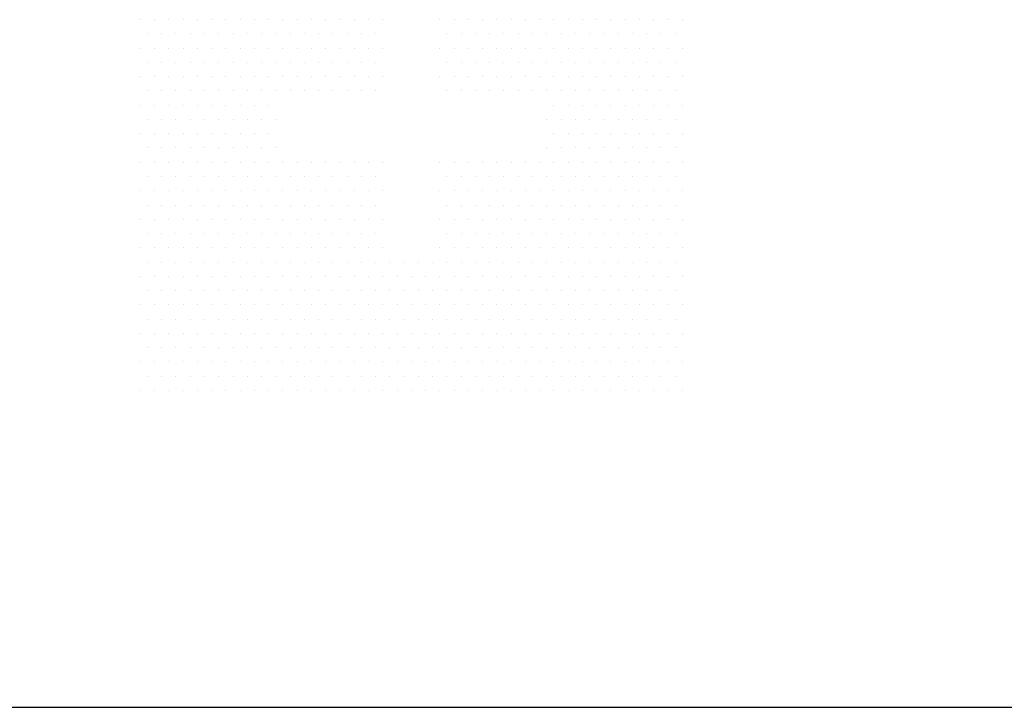
# Model space of a CAD drawing. Units: millimetres. Extents: x -155374 to -138021, y -501303 to -491893.
# Drawn here: x -151838 to -151743, y -500076 to -500010 of the extents above; entities that cross this region are included whole.
import ezdxf

# ---------------------------------------------------------------- set-up
doc = ezdxf.new("R2010")
doc.units = ezdxf.units.MM
doc.header["$MEASUREMENT"] = 0
doc.layers.add('Tabelka', color=7, linetype='Continuous')
doc.layers.add('TEXT', color=2, linetype='Continuous')
doc.layers.add('WYMIARY', color=2, linetype='Continuous', lineweight=18)

# ---------------------------------------------------------------- blocks, each defined once
blk = doc.blocks.new('znak wodny')
at = {"layer": 'WYMIARY', "color": 30, "lineweight": 30, "ltscale": 200, "true_color": 0xfa720a}
for p, q in [((319.9, 2171.7), (319.9, 2171.7)), ((358, 2171.7), (358, 2171.7)), ((396.1, 2171.7), (396.1, 2171.7)), ((434.2, 2171.7), (434.2, 2171.7)), ((472.3, 2171.7), (472.3, 2171.7)), ((510.4, 2171.7), (510.4, 2171.7)), ((548.5, 2171.7), (548.5, 2171.7)), ((586.6, 2171.7), (586.6, 2171.7)), ((624.7, 2171.7), (624.7, 2171.7)), ((662.8, 2171.7), (662.8, 2171.7)), ((700.9, 2171.7), (700.9, 2171.7)), ((739, 2171.7), (739, 2171.7)), ((777.1, 2171.7), (777.1, 2171.7)), ((815.2, 2171.7), (815.2, 2171.7)), ((338.9, 2162.2), (338.9, 2162.2)), ((377, 2162.2), (377, 2162.2)), ((415.1, 2162.2), (415.1, 2162.2)), ((453.2, 2162.2), (453.2, 2162.2)), ((491.3, 2162.2), (491.3, 2162.2)), ((529.4, 2162.2), (529.4, 2162.2)), ((567.5, 2162.2), (567.5, 2162.2)), ((605.6, 2162.2), (605.6, 2162.2)), ((643.7, 2162.2), (643.7, 2162.2)), ((681.8, 2162.2), (681.8, 2162.2)), ((719.9, 2162.2), (719.9, 2162.2)), ((758, 2162.2), (758, 2162.2)), ((796.1, 2162.2), (796.1, 2162.2)), ((319.9, 2152.6), (319.9, 2152.6)), ((358, 2152.6), (358, 2152.6)), ((396.1, 2152.6), (396.1, 2152.6)), ((434.2, 2152.6), (434.2, 2152.6)), ((472.3, 2152.6), (472.3, 2152.6)), ((510.4, 2152.6), (510.4, 2152.6)), ((548.5, 2152.6), (548.5, 2152.6)), ((586.6, 2152.6), (586.6, 2152.6)), ((624.7, 2152.6), (624.7, 2152.6)), ((662.8, 2152.6), (662.8, 2152.6)), ((700.9, 2152.6), (700.9, 2152.6)), ((739, 2152.6), (739, 2152.6)), ((777.1, 2152.6), (777.1, 2152.6)), ((815.2, 2152.6), (815.2, 2152.6)), ((319.9, 2133.6), (319.9, 2133.6)), ((338.9, 2143.1), (338.9, 2143.1)), ((358, 2133.6), (358, 2133.6)), ((377, 2143.1), (377, 2143.1)), ((396.1, 2133.6), (396.1, 2133.6)), ((415.1, 2143.1), (415.1, 2143.1)), ((434.2, 2133.6), (434.2, 2133.6)), ((453.2, 2143.1), (453.2, 2143.1)), ((472.3, 2133.6), (472.3, 2133.6)), ((491.3, 2143.1), (491.3, 2143.1)), ((510.4, 2133.6), (510.4, 2133.6)), ((529.4, 2143.1), (529.4, 2143.1)), ((548.5, 2133.6), (548.5, 2133.6)), ((567.5, 2143.1), (567.5, 2143.1)), ((586.6, 2133.6), (586.6, 2133.6)), ((605.6, 2143.1), (605.6, 2143.1)), ((624.7, 2133.6), (624.7, 2133.6)), ((643.7, 2143.1), (643.7, 2143.1)), ((662.8, 2133.6), (662.8, 2133.6)), ((681.8, 2143.1), (681.8, 2143.1)), ((700.9, 2133.6), (700.9, 2133.6)), ((719.9, 2143.1), (719.9, 2143.1)), ((739, 2133.6), (739, 2133.6)), ((758, 2143.1), (758, 2143.1)), ((777.1, 2133.6), (777.1, 2133.6)), ((796.1, 2143.1), (796.1, 2143.1)), ((815.2, 2133.6), (815.2, 2133.6)), ((338.9, 2124.1), (338.9, 2124.1)), ((377, 2124.1), (377, 2124.1)), ((415.1, 2124.1), (415.1, 2124.1)), ((453.2, 2124.1), (453.2, 2124.1)), ((491.3, 2124.1), (491.3, 2124.1)), ((529.4, 2124.1), (529.4, 2124.1)), ((567.5, 2124.1), (567.5, 2124.1)), ((605.6, 2124.1), (605.6, 2124.1)), ((643.7, 2124.1), (643.7, 2124.1)), ((681.8, 2124.1), (681.8, 2124.1)), ((719.9, 2124.1), (719.9, 2124.1)), ((758, 2124.1), (758, 2124.1)), ((796.1, 2124.1), (796.1, 2124.1)), ((319.9, 2114.5), (319.9, 2114.5)), ((338.9, 2105), (338.9, 2105)), ((358, 2114.5), (358, 2114.5)), ((377, 2105), (377, 2105)), ((396.1, 2114.5), (396.1, 2114.5)), ((415.1, 2105), (415.1, 2105)), ((434.2, 2114.5), (434.2, 2114.5)), ((453.2, 2105), (453.2, 2105)), ((472.3, 2114.5), (472.3, 2114.5)), ((491.3, 2105), (491.3, 2105)), ((510.4, 2114.5), (510.4, 2114.5)), ((529.4, 2105), (529.4, 2105)), ((548.5, 2114.5), (548.5, 2114.5)), ((567.5, 2105), (567.5, 2105)), ((586.6, 2114.5), (586.6, 2114.5)), ((605.6, 2105), (605.6, 2105)), ((624.7, 2114.5), (624.7, 2114.5)), ((643.7, 2105), (643.7, 2105)), ((662.8, 2114.5), (662.8, 2114.5)), ((681.8, 2105), (681.8, 2105)), ((700.9, 2114.5), (700.9, 2114.5)), ((719.9, 2105), (719.9, 2105)), ((739, 2114.5), (739, 2114.5)), ((758, 2105), (758, 2105)), ((777.1, 2114.5), (777.1, 2114.5)), ((796.1, 2105), (796.1, 2105)), ((815.2, 2114.5), (815.2, 2114.5)), ((319.9, 2095.5), (319.9, 2095.5)), ((358, 2095.5), (358, 2095.5)), ((396.1, 2095.5), (396.1, 2095.5)), ((434.2, 2095.5), (434.2, 2095.5)), ((472.3, 2095.5), (472.3, 2095.5)), ((510.4, 2095.5), (510.4, 2095.5)), ((548.5, 2095.5), (548.5, 2095.5)), ((586.6, 2095.5), (586.6, 2095.5)), ((624.7, 2095.5), (624.7, 2095.5)), ((662.8, 2095.5), (662.8, 2095.5)), ((700.9, 2095.5), (700.9, 2095.5)), ((739, 2095.5), (739, 2095.5)), ((777.1, 2095.5), (777.1, 2095.5)), ((815.2, 2095.5), (815.2, 2095.5)), ((338.9, 2086), (338.9, 2086)), ((377, 2086), (377, 2086)), ((415.1, 2086), (415.1, 2086)), ((453.2, 2086), (453.2, 2086)), ((491.3, 2086), (491.3, 2086)), ((529.4, 2086), (529.4, 2086)), ((567.5, 2086), (567.5, 2086)), ((605.6, 2086), (605.6, 2086)), ((643.7, 2086), (643.7, 2086)), ((681.8, 2086), (681.8, 2086)), ((719.9, 2086), (719.9, 2086)), ((758, 2086), (758, 2086)), ((796.1, 2086), (796.1, 2086)), ((319.9, 2076.4), (319.9, 2076.4)), ((338.9, 2066.9), (338.9, 2066.9)), ((358, 2076.4), (358, 2076.4)), ((377, 2066.9), (377, 2066.9)), ((396.1, 2076.4), (396.1, 2076.4)), ((415.1, 2066.9), (415.1, 2066.9)), ((434.2, 2076.4), (434.2, 2076.4)), ((453.2, 2066.9), (453.2, 2066.9)), ((472.3, 2076.4), (472.3, 2076.4)), ((491.3, 2066.9), (491.3, 2066.9)), ((510.4, 2076.4), (510.4, 2076.4)), ((529.4, 2066.9), (529.4, 2066.9)), ((548.5, 2076.4), (548.5, 2076.4)), ((567.5, 2066.9), (567.5, 2066.9)), ((586.6, 2076.4), (586.6, 2076.4)), ((605.6, 2066.9), (605.6, 2066.9)), ((624.7, 2076.4), (624.7, 2076.4)), ((643.7, 2066.9), (643.7, 2066.9)), ((662.8, 2076.4), (662.8, 2076.4)), ((681.8, 2066.9), (681.8, 2066.9)), ((700.9, 2076.4), (700.9, 2076.4)), ((719.9, 2066.9), (719.9, 2066.9)), ((739, 2076.4), (739, 2076.4)), ((758, 2066.9), (758, 2066.9)), ((777.1, 2076.4), (777.1, 2076.4)), ((796.1, 2066.9), (796.1, 2066.9)), ((815.2, 2076.4), (815.2, 2076.4)), ((319.9, 2057.4), (319.9, 2057.4)), ((358, 2057.4), (358, 2057.4)), ((396.1, 2057.4), (396.1, 2057.4)), ((434.2, 2057.4), (434.2, 2057.4)), ((472.3, 2057.4), (472.3, 2057.4)), ((510.4, 2057.4), (510.4, 2057.4)), ((548.5, 2057.4), (548.5, 2057.4)), ((586.6, 2057.4), (586.6, 2057.4)), ((624.7, 2057.4), (624.7, 2057.4)), ((662.8, 2057.4), (662.8, 2057.4)), ((700.9, 2057.4), (700.9, 2057.4)), ((739, 2057.4), (739, 2057.4)), ((777.1, 2057.4), (777.1, 2057.4)), ((815.2, 2057.4), (815.2, 2057.4)), ((338.9, 2047.9), (338.9, 2047.9)), ((377, 2047.9), (377, 2047.9)), ((415.1, 2047.9), (415.1, 2047.9)), ((453.2, 2047.9), (453.2, 2047.9)), ((491.3, 2047.9), (491.3, 2047.9)), ((529.4, 2047.9), (529.4, 2047.9)), ((567.5, 2047.9), (567.5, 2047.9)), ((605.6, 2047.9), (605.6, 2047.9)), ((643.7, 2047.9), (643.7, 2047.9)), ((681.8, 2047.9), (681.8, 2047.9)), ((719.9, 2047.9), (719.9, 2047.9)), ((758, 2047.9), (758, 2047.9)), ((796.1, 2047.9), (796.1, 2047.9)), ((319.9, 2038.3), (319.9, 2038.3)), ((338.9, 2028.8), (338.9, 2028.8)), ((358, 2038.3), (358, 2038.3)), ((377, 2028.8), (377, 2028.8)), ((396.1, 2038.3), (396.1, 2038.3)), ((415.1, 2028.8), (415.1, 2028.8)), ((434.2, 2038.3), (434.2, 2038.3)), ((453.2, 2028.8), (453.2, 2028.8)), ((472.3, 2038.3), (472.3, 2038.3)), ((491.3, 2028.8), (491.3, 2028.8)), ((510.4, 2038.3), (510.4, 2038.3)), ((529.4, 2028.8), (529.4, 2028.8)), ((548.5, 2038.3), (548.5, 2038.3)), ((567.5, 2028.8), (567.5, 2028.8)), ((586.6, 2038.3), (586.6, 2038.3)), ((605.6, 2028.8), (605.6, 2028.8)), ((624.7, 2038.3), (624.7, 2038.3)), ((643.7, 2028.8), (643.7, 2028.8)), ((662.8, 2038.3), (662.8, 2038.3)), ((681.8, 2028.8), (681.8, 2028.8)), ((700.9, 2038.3), (700.9, 2038.3)), ((719.9, 2028.8), (719.9, 2028.8)), ((739, 2038.3), (739, 2038.3)), ((758, 2028.8), (758, 2028.8)), ((777.1, 2038.3), (777.1, 2038.3)), ((796.1, 2028.8), (796.1, 2028.8)), ((815.2, 2038.3), (815.2, 2038.3)), ((319.9, 2019.3), (319.9, 2019.3)), ((358, 2019.3), (358, 2019.3)), ((396.1, 2019.3), (396.1, 2019.3)), ((434.2, 2019.3), (434.2, 2019.3)), ((472.3, 2019.3), (472.3, 2019.3)), ((510.4, 2019.3), (510.4, 2019.3)), ((548.5, 2019.3), (548.5, 2019.3)), ((586.6, 2019.3), (586.6, 2019.3)), ((624.7, 2019.3), (624.7, 2019.3)), ((662.8, 2019.3), (662.8, 2019.3)), ((700.9, 2019.3), (700.9, 2019.3)), ((739, 2019.3), (739, 2019.3)), ((777.1, 2019.3), (777.1, 2019.3)), ((815.2, 2019.3), (815.2, 2019.3)), ((319.9, 2000.2), (319.9, 2000.2)), ((338.9, 2009.8), (338.9, 2009.8)), ((358, 2000.2), (358, 2000.2)), ((377, 2009.8), (377, 2009.8)), ((396.1, 2000.2), (396.1, 2000.2)), ((415.1, 2009.8), (415.1, 2009.8)), ((434.2, 2000.2), (434.2, 2000.2)), ((453.2, 2009.8), (453.2, 2009.8)), ((472.3, 2000.2), (472.3, 2000.2)), ((491.3, 2009.8), (491.3, 2009.8)), ((510.4, 2000.2), (510.4, 2000.2)), ((529.4, 2009.8), (529.4, 2009.8)), ((548.5, 2000.2), (548.5, 2000.2)), ((567.5, 2009.8), (567.5, 2009.8)), ((586.6, 2000.2), (586.6, 2000.2)), ((605.6, 2009.8), (605.6, 2009.8)), ((624.7, 2000.2), (624.7, 2000.2)), ((643.7, 2009.8), (643.7, 2009.8)), ((662.8, 2000.2), (662.8, 2000.2)), ((681.8, 2009.8), (681.8, 2009.8)), ((700.9, 2000.2), (700.9, 2000.2)), ((719.9, 2009.8), (719.9, 2009.8)), ((739, 2000.2), (739, 2000.2)), ((758, 2009.8), (758, 2009.8)), ((777.1, 2000.2), (777.1, 2000.2)), ((796.1, 2009.8), (796.1, 2009.8)), ((815.2, 2000.2), (815.2, 2000.2)), ((338.9, 1990.7), (338.9, 1990.7)), ((377, 1990.7), (377, 1990.7)), ((415.1, 1990.7), (415.1, 1990.7)), ((453.2, 1990.7), (453.2, 1990.7)), ((491.3, 1990.7), (491.3, 1990.7)), ((529.4, 1990.7), (529.4, 1990.7)), ((567.5, 1990.7), (567.5, 1990.7)), ((605.6, 1990.7), (605.6, 1990.7)), ((643.7, 1990.7), (643.7, 1990.7)), ((681.8, 1990.7), (681.8, 1990.7)), ((719.9, 1990.7), (719.9, 1990.7)), ((758, 1990.7), (758, 1990.7)), ((796.1, 1990.7), (796.1, 1990.7)), ((319.9, 1981.2), (319.9, 1981.2)), ((358, 1981.2), (358, 1981.2)), ((396.1, 1981.2), (396.1, 1981.2)), ((510.4, 1981.2), (510.4, 1981.2)), ((548.5, 1981.2), (548.5, 1981.2)), ((586.6, 1981.2), (586.6, 1981.2)), ((624.7, 1981.2), (624.7, 1981.2)), ((662.8, 1981.2), (662.8, 1981.2)), ((700.9, 1981.2), (700.9, 1981.2)), ((739, 1981.2), (739, 1981.2)), ((777.1, 1981.2), (777.1, 1981.2)), ((815.2, 1981.2), (815.2, 1981.2)), ((319.9, 1962.1), (319.9, 1962.1)), ((338.9, 1971.7), (338.9, 1971.7)), ((358, 1962.1), (358, 1962.1)), ((377, 1971.7), (377, 1971.7)), ((396.1, 1962.1), (396.1, 1962.1)), ((415.1, 1971.7), (415.1, 1971.7)), ((510.4, 1962.1), (510.4, 1962.1)), ((529.4, 1971.7), (529.4, 1971.7)), ((548.5, 1962.1), (548.5, 1962.1)), ((567.5, 1971.7), (567.5, 1971.7)), ((586.6, 1962.1), (586.6, 1962.1)), ((605.6, 1971.7), (605.6, 1971.7)), ((624.7, 1962.1), (624.7, 1962.1)), ((643.7, 1971.7), (643.7, 1971.7)), ((662.8, 1962.1), (662.8, 1962.1)), ((681.8, 1971.7), (681.8, 1971.7)), ((700.9, 1962.1), (700.9, 1962.1)), ((719.9, 1971.7), (719.9, 1971.7)), ((739, 1962.1), (739, 1962.1)), ((758, 1971.7), (758, 1971.7)), ((777.1, 1962.1), (777.1, 1962.1)), ((796.1, 1971.7), (796.1, 1971.7)), ((815.2, 1962.1), (815.2, 1962.1)), ((338.9, 1952.6), (338.9, 1952.6)), ((377, 1952.6), (377, 1952.6)), ((415.1, 1952.6), (415.1, 1952.6)), ((529.4, 1952.6), (529.4, 1952.6)), ((567.5, 1952.6), (567.5, 1952.6)), ((605.6, 1952.6), (605.6, 1952.6)), ((643.7, 1952.6), (643.7, 1952.6)), ((681.8, 1952.6), (681.8, 1952.6)), ((719.9, 1952.6), (719.9, 1952.6)), ((758, 1952.6), (758, 1952.6)), ((796.1, 1952.6), (796.1, 1952.6)), ((319.9, 1943.1), (319.9, 1943.1)), ((358, 1943.1), (358, 1943.1)), ((396.1, 1943.1), (396.1, 1943.1)), ((510.4, 1943.1), (510.4, 1943.1)), ((548.5, 1943.1), (548.5, 1943.1)), ((586.6, 1943.1), (586.6, 1943.1)), ((624.7, 1943.1), (624.7, 1943.1)), ((662.8, 1943.1), (662.8, 1943.1)), ((700.9, 1943.1), (700.9, 1943.1)), ((739, 1943.1), (739, 1943.1)), ((777.1, 1943.1), (777.1, 1943.1)), ((815.2, 1943.1), (815.2, 1943.1)), ((319.9, 1924), (319.9, 1924)), ((338.9, 1933.6), (338.9, 1933.6)), ((358, 1924), (358, 1924)), ((377, 1933.6), (377, 1933.6)), ((396.1, 1924), (396.1, 1924)), ((415.1, 1933.6), (415.1, 1933.6)), ((510.4, 1924), (510.4, 1924)), ((529.4, 1933.6), (529.4, 1933.6)), ((548.5, 1924), (548.5, 1924)), ((567.5, 1933.6), (567.5, 1933.6)), ((586.6, 1924), (586.6, 1924)), ((605.6, 1933.6), (605.6, 1933.6)), ((624.7, 1924), (624.7, 1924)), ((643.7, 1933.6), (643.7, 1933.6)), ((662.8, 1924), (662.8, 1924)), ((681.8, 1933.6), (681.8, 1933.6)), ((700.9, 1924), (700.9, 1924)), ((719.9, 1933.6), (719.9, 1933.6)), ((739, 1924), (739, 1924)), ((758, 1933.6), (758, 1933.6)), ((777.1, 1924), (777.1, 1924)), ((796.1, 1933.6), (796.1, 1933.6)), ((815.2, 1924), (815.2, 1924)), ((338.9, 1914.5), (338.9, 1914.5)), ((377, 1914.5), (377, 1914.5)), ((415.1, 1914.5), (415.1, 1914.5)), ((529.4, 1914.5), (529.4, 1914.5)), ((567.5, 1914.5), (567.5, 1914.5)), ((605.6, 1914.5), (605.6, 1914.5)), ((643.7, 1914.5), (643.7, 1914.5)), ((681.8, 1914.5), (681.8, 1914.5)), ((719.9, 1914.5), (719.9, 1914.5)), ((758, 1914.5), (758, 1914.5)), ((796.1, 1914.5), (796.1, 1914.5)), ((319.9, 1905), (319.9, 1905)), ((338.9, 1895.5), (338.9, 1895.5)), ((358, 1905), (358, 1905)), ((377, 1895.5), (377, 1895.5)), ((396.1, 1905), (396.1, 1905)), ((415.1, 1895.5), (415.1, 1895.5)), ((510.4, 1905), (510.4, 1905)), ((529.4, 1895.5), (529.4, 1895.5)), ((548.5, 1905), (548.5, 1905)), ((567.5, 1895.5), (567.5, 1895.5)), ((586.6, 1905), (586.6, 1905)), ((605.6, 1895.5), (605.6, 1895.5)), ((624.7, 1905), (624.7, 1905)), ((643.7, 1895.5), (643.7, 1895.5)), ((662.8, 1905), (662.8, 1905)), ((681.8, 1895.5), (681.8, 1895.5)), ((700.9, 1905), (700.9, 1905)), ((719.9, 1895.5), (719.9, 1895.5)), ((739, 1905), (739, 1905)), ((758, 1895.5), (758, 1895.5)), ((777.1, 1905), (777.1, 1905)), ((796.1, 1895.5), (796.1, 1895.5)), ((815.2, 1905), (815.2, 1905)), ((319.9, 1885.9), (319.9, 1885.9)), ((358, 1885.9), (358, 1885.9)), ((396.1, 1885.9), (396.1, 1885.9)), ((510.4, 1885.9), (510.4, 1885.9)), ((548.5, 1885.9), (548.5, 1885.9)), ((586.6, 1885.9), (586.6, 1885.9)), ((624.7, 1885.9), (624.7, 1885.9)), ((662.8, 1885.9), (662.8, 1885.9)), ((700.9, 1885.9), (700.9, 1885.9)), ((739, 1885.9), (739, 1885.9)), ((777.1, 1885.9), (777.1, 1885.9)), ((815.2, 1885.9), (815.2, 1885.9)), ((338.9, 1876.4), (338.9, 1876.4)), ((377, 1876.4), (377, 1876.4)), ((415.1, 1876.4), (415.1, 1876.4)), ((529.4, 1876.4), (529.4, 1876.4)), ((567.5, 1876.4), (567.5, 1876.4)), ((605.6, 1876.4), (605.6, 1876.4)), ((643.7, 1876.4), (643.7, 1876.4)), ((681.8, 1876.4), (681.8, 1876.4)), ((719.9, 1876.4), (719.9, 1876.4)), ((758, 1876.4), (758, 1876.4)), ((796.1, 1876.4), (796.1, 1876.4)), ((319.9, 1866.9), (319.9, 1866.9)), ((338.9, 1857.4), (338.9, 1857.4)), ((358, 1866.9), (358, 1866.9)), ((377, 1857.4), (377, 1857.4)), ((396.1, 1866.9), (396.1, 1866.9)), ((415.1, 1857.4), (415.1, 1857.4)), ((510.4, 1866.9), (510.4, 1866.9)), ((529.4, 1857.4), (529.4, 1857.4)), ((548.5, 1866.9), (548.5, 1866.9)), ((567.5, 1857.4), (567.5, 1857.4)), ((586.6, 1866.9), (586.6, 1866.9)), ((605.6, 1857.4), (605.6, 1857.4)), ((624.7, 1866.9), (624.7, 1866.9)), ((643.7, 1857.4), (643.7, 1857.4)), ((662.8, 1866.9), (662.8, 1866.9)), ((681.8, 1857.4), (681.8, 1857.4)), ((700.9, 1866.9), (700.9, 1866.9)), ((719.9, 1857.4), (719.9, 1857.4)), ((739, 1866.9), (739, 1866.9)), ((758, 1857.4), (758, 1857.4)), ((777.1, 1866.9), (777.1, 1866.9)), ((796.1, 1857.4), (796.1, 1857.4)), ((815.2, 1866.9), (815.2, 1866.9)), ((319.9, 1847.8), (319.9, 1847.8)), ((358, 1847.8), (358, 1847.8)), ((396.1, 1847.8), (396.1, 1847.8)), ((510.4, 1847.8), (510.4, 1847.8)), ((548.5, 1847.8), (548.5, 1847.8)), ((586.6, 1847.8), (586.6, 1847.8)), ((624.7, 1847.8), (624.7, 1847.8)), ((662.8, 1847.8), (662.8, 1847.8)), ((700.9, 1847.8), (700.9, 1847.8)), ((739, 1847.8), (739, 1847.8)), ((777.1, 1847.8), (777.1, 1847.8)), ((815.2, 1847.8), (815.2, 1847.8)), ((643.7, 1838.3), (643.7, 1838.3)), ((662.8, 1828.8), (662.8, 1828.8)), ((681.8, 1838.3), (681.8, 1838.3)), ((700.9, 1828.8), (700.9, 1828.8)), ((719.9, 1838.3), (719.9, 1838.3)), ((739, 1828.8), (739, 1828.8)), ((758, 1838.3), (758, 1838.3)), ((777.1, 1828.8), (777.1, 1828.8)), ((796.1, 1838.3), (796.1, 1838.3)), ((815.2, 1828.8), (815.2, 1828.8)), ((643.7, 1819.3), (643.7, 1819.3)), ((681.8, 1819.3), (681.8, 1819.3)), ((719.9, 1819.3), (719.9, 1819.3)), ((758, 1819.3), (758, 1819.3)), ((796.1, 1819.3), (796.1, 1819.3)), ((662.8, 1809.8), (662.8, 1809.8)), ((700.9, 1809.8), (700.9, 1809.8)), ((739, 1809.8), (739, 1809.8)), ((777.1, 1809.8), (777.1, 1809.8)), ((815.2, 1809.8), (815.2, 1809.8)), ((643.7, 1800.2), (643.7, 1800.2)), ((662.8, 1790.7), (662.8, 1790.7)), ((681.8, 1800.2), (681.8, 1800.2)), ((700.9, 1790.7), (700.9, 1790.7)), ((719.9, 1800.2), (719.9, 1800.2)), ((739, 1790.7), (739, 1790.7)), ((758, 1800.2), (758, 1800.2)), ((777.1, 1790.7), (777.1, 1790.7)), ((796.1, 1800.2), (796.1, 1800.2)), ((815.2, 1790.7), (815.2, 1790.7)), ((643.7, 1781.2), (643.7, 1781.2)), ((681.8, 1781.2), (681.8, 1781.2)), ((719.9, 1781.2), (719.9, 1781.2)), ((758, 1781.2), (758, 1781.2)), ((796.1, 1781.2), (796.1, 1781.2)), ((319.9, 1771.7), (319.9, 1771.7)), ((358, 1771.7), (358, 1771.7)), ((396.1, 1771.7), (396.1, 1771.7)), ((510.4, 1771.7), (510.4, 1771.7)), ((548.5, 1771.7), (548.5, 1771.7)), ((586.6, 1771.7), (586.6, 1771.7)), ((624.7, 1771.7), (624.7, 1771.7)), ((662.8, 1771.7), (662.8, 1771.7)), ((700.9, 1771.7), (700.9, 1771.7)), ((739, 1771.7), (739, 1771.7)), ((777.1, 1771.7), (777.1, 1771.7)), ((815.2, 1771.7), (815.2, 1771.7)), ((319.9, 1752.6), (319.9, 1752.6)), ((338.9, 1762.1), (338.9, 1762.1)), ((358, 1752.6), (358, 1752.6)), ((377, 1762.1), (377, 1762.1)), ((396.1, 1752.6), (396.1, 1752.6)), ((415.1, 1762.1), (415.1, 1762.1)), ((510.4, 1752.6), (510.4, 1752.6)), ((529.4, 1762.1), (529.4, 1762.1)), ((548.5, 1752.6), (548.5, 1752.6)), ((567.5, 1762.1), (567.5, 1762.1)), ((586.6, 1752.6), (586.6, 1752.6)), ((605.6, 1762.1), (605.6, 1762.1)), ((624.7, 1752.6), (624.7, 1752.6)), ((643.7, 1762.1), (643.7, 1762.1)), ((662.8, 1752.6), (662.8, 1752.6)), ((681.8, 1762.1), (681.8, 1762.1)), ((700.9, 1752.6), (700.9, 1752.6)), ((719.9, 1762.1), (719.9, 1762.1)), ((739, 1752.6), (739, 1752.6)), ((758, 1762.1), (758, 1762.1)), ((777.1, 1752.6), (777.1, 1752.6)), ((796.1, 1762.1), (796.1, 1762.1)), ((815.2, 1752.6), (815.2, 1752.6)), ((338.9, 1743.1), (338.9, 1743.1)), ((377, 1743.1), (377, 1743.1)), ((415.1, 1743.1), (415.1, 1743.1)), ((529.4, 1743.1), (529.4, 1743.1)), ((567.5, 1743.1), (567.5, 1743.1)), ((605.6, 1743.1), (605.6, 1743.1)), ((643.7, 1743.1), (643.7, 1743.1)), ((681.8, 1743.1), (681.8, 1743.1)), ((719.9, 1743.1), (719.9, 1743.1)), ((758, 1743.1), (758, 1743.1)), ((796.1, 1743.1), (796.1, 1743.1)), ((319.9, 1733.6), (319.9, 1733.6)), ((338.9, 1724), (338.9, 1724)), ((358, 1733.6), (358, 1733.6)), ((377, 1724), (377, 1724)), ((396.1, 1733.6), (396.1, 1733.6)), ((415.1, 1724), (415.1, 1724)), ((510.4, 1733.6), (510.4, 1733.6)), ((529.4, 1724), (529.4, 1724)), ((548.5, 1733.6), (548.5, 1733.6)), ((567.5, 1724), (567.5, 1724)), ((586.6, 1733.6), (586.6, 1733.6)), ((605.6, 1724), (605.6, 1724)), ((624.7, 1733.6), (624.7, 1733.6)), ((643.7, 1724), (643.7, 1724)), ((662.8, 1733.6), (662.8, 1733.6)), ((681.8, 1724), (681.8, 1724)), ((700.9, 1733.6), (700.9, 1733.6)), ((719.9, 1724), (719.9, 1724)), ((739, 1733.6), (739, 1733.6)), ((758, 1724), (758, 1724)), ((777.1, 1733.6), (777.1, 1733.6)), ((796.1, 1724), (796.1, 1724)), ((815.2, 1733.6), (815.2, 1733.6)), ((319.9, 1714.5), (319.9, 1714.5)), ((358, 1714.5), (358, 1714.5)), ((396.1, 1714.5), (396.1, 1714.5)), ((510.4, 1714.5), (510.4, 1714.5)), ((548.5, 1714.5), (548.5, 1714.5)), ((586.6, 1714.5), (586.6, 1714.5)), ((624.7, 1714.5), (624.7, 1714.5)), ((662.8, 1714.5), (662.8, 1714.5)), ((700.9, 1714.5), (700.9, 1714.5)), ((739, 1714.5), (739, 1714.5)), ((777.1, 1714.5), (777.1, 1714.5)), ((815.2, 1714.5), (815.2, 1714.5)), ((338.9, 1705), (338.9, 1705)), ((377, 1705), (377, 1705)), ((415.1, 1705), (415.1, 1705)), ((529.4, 1705), (529.4, 1705)), ((567.5, 1705), (567.5, 1705)), ((605.6, 1705), (605.6, 1705)), ((643.7, 1705), (643.7, 1705)), ((681.8, 1705), (681.8, 1705)), ((719.9, 1705), (719.9, 1705)), ((758, 1705), (758, 1705)), ((796.1, 1705), (796.1, 1705)), ((319.9, 1695.5), (319.9, 1695.5)), ((338.9, 1685.9), (338.9, 1685.9)), ((358, 1695.5), (358, 1695.5)), ((377, 1685.9), (377, 1685.9)), ((396.1, 1695.5), (396.1, 1695.5)), ((415.1, 1685.9), (415.1, 1685.9)), ((510.4, 1695.5), (510.4, 1695.5)), ((529.4, 1685.9), (529.4, 1685.9)), ((548.5, 1695.5), (548.5, 1695.5)), ((567.5, 1685.9), (567.5, 1685.9)), ((586.6, 1695.5), (586.6, 1695.5)), ((605.6, 1685.9), (605.6, 1685.9)), ((624.7, 1695.5), (624.7, 1695.5)), ((643.7, 1685.9), (643.7, 1685.9)), ((662.8, 1695.5), (662.8, 1695.5)), ((681.8, 1685.9), (681.8, 1685.9)), ((700.9, 1695.5), (700.9, 1695.5)), ((719.9, 1685.9), (719.9, 1685.9)), ((739, 1695.5), (739, 1695.5)), ((758, 1685.9), (758, 1685.9)), ((777.1, 1695.5), (777.1, 1695.5)), ((796.1, 1685.9), (796.1, 1685.9)), ((815.2, 1695.5), (815.2, 1695.5)), ((319.9, 1676.4), (319.9, 1676.4)), ((358, 1676.4), (358, 1676.4)), ((396.1, 1676.4), (396.1, 1676.4)), ((510.4, 1676.4), (510.4, 1676.4)), ((548.5, 1676.4), (548.5, 1676.4)), ((586.6, 1676.4), (586.6, 1676.4)), ((624.7, 1676.4), (624.7, 1676.4)), ((662.8, 1676.4), (662.8, 1676.4)), ((700.9, 1676.4), (700.9, 1676.4)), ((739, 1676.4), (739, 1676.4)), ((777.1, 1676.4), (777.1, 1676.4)), ((815.2, 1676.4), (815.2, 1676.4)), ((338.9, 1666.9), (338.9, 1666.9)), ((377, 1666.9), (377, 1666.9)), ((415.1, 1666.9), (415.1, 1666.9)), ((529.4, 1666.9), (529.4, 1666.9)), ((567.5, 1666.9), (567.5, 1666.9)), ((605.6, 1666.9), (605.6, 1666.9)), ((643.7, 1666.9), (643.7, 1666.9)), ((681.8, 1666.9), (681.8, 1666.9)), ((719.9, 1666.9), (719.9, 1666.9)), ((758, 1666.9), (758, 1666.9)), ((796.1, 1666.9), (796.1, 1666.9)), ((319.9, 1657.4), (319.9, 1657.4)), ((338.9, 1647.8), (338.9, 1647.8)), ((358, 1657.4), (358, 1657.4)), ((377, 1647.8), (377, 1647.8)), ((396.1, 1657.4), (396.1, 1657.4)), ((415.1, 1647.8), (415.1, 1647.8)), ((510.4, 1657.4), (510.4, 1657.4)), ((529.4, 1647.8), (529.4, 1647.8)), ((548.5, 1657.4), (548.5, 1657.4)), ((567.5, 1647.8), (567.5, 1647.8)), ((586.6, 1657.4), (586.6, 1657.4)), ((605.6, 1647.8), (605.6, 1647.8)), ((624.7, 1657.4), (624.7, 1657.4)), ((643.7, 1647.8), (643.7, 1647.8)), ((662.8, 1657.4), (662.8, 1657.4)), ((681.8, 1647.8), (681.8, 1647.8)), ((700.9, 1657.4), (700.9, 1657.4)), ((719.9, 1647.8), (719.9, 1647.8)), ((739, 1657.4), (739, 1657.4)), ((758, 1647.8), (758, 1647.8)), ((777.1, 1657.4), (777.1, 1657.4)), ((796.1, 1647.8), (796.1, 1647.8)), ((815.2, 1657.4), (815.2, 1657.4)), ((319.9, 1638.3), (319.9, 1638.3)), ((358, 1638.3), (358, 1638.3)), ((396.1, 1638.3), (396.1, 1638.3)), ((510.4, 1638.3), (510.4, 1638.3)), ((548.5, 1638.3), (548.5, 1638.3)), ((586.6, 1638.3), (586.6, 1638.3)), ((624.7, 1638.3), (624.7, 1638.3)), ((662.8, 1638.3), (662.8, 1638.3)), ((700.9, 1638.3), (700.9, 1638.3)), ((739, 1638.3), (739, 1638.3)), ((777.1, 1638.3), (777.1, 1638.3)), ((815.2, 1638.3), (815.2, 1638.3)), ((319.9, 1619.2), (319.9, 1619.2)), ((338.9, 1628.8), (338.9, 1628.8)), ((358, 1619.2), (358, 1619.2)), ((377, 1628.8), (377, 1628.8)), ((396.1, 1619.2), (396.1, 1619.2)), ((415.1, 1628.8), (415.1, 1628.8)), ((434.2, 1619.2), (434.2, 1619.2)), ((453.2, 1628.8), (453.2, 1628.8)), ((472.3, 1619.2), (472.3, 1619.2)), ((491.3, 1628.8), (491.3, 1628.8)), ((510.4, 1619.2), (510.4, 1619.2)), ((529.4, 1628.8), (529.4, 1628.8)), ((548.5, 1619.2), (548.5, 1619.2)), ((567.5, 1628.8), (567.5, 1628.8)), ((586.6, 1619.2), (586.6, 1619.2)), ((605.6, 1628.8), (605.6, 1628.8)), ((624.7, 1619.2), (624.7, 1619.2)), ((643.7, 1628.8), (643.7, 1628.8)), ((662.8, 1619.2), (662.8, 1619.2)), ((681.8, 1628.8), (681.8, 1628.8)), ((700.9, 1619.2), (700.9, 1619.2)), ((719.9, 1628.8), (719.9, 1628.8)), ((739, 1619.2), (739, 1619.2)), ((758, 1628.8), (758, 1628.8)), ((777.1, 1619.2), (777.1, 1619.2)), ((796.1, 1628.8), (796.1, 1628.8)), ((815.2, 1619.2), (815.2, 1619.2)), ((338.9, 1609.7), (338.9, 1609.7)), ((377, 1609.7), (377, 1609.7)), ((415.1, 1609.7), (415.1, 1609.7)), ((453.2, 1609.7), (453.2, 1609.7)), ((491.3, 1609.7), (491.3, 1609.7)), ((529.4, 1609.7), (529.4, 1609.7)), ((567.5, 1609.7), (567.5, 1609.7)), ((605.6, 1609.7), (605.6, 1609.7)), ((643.7, 1609.7), (643.7, 1609.7)), ((681.8, 1609.7), (681.8, 1609.7)), ((719.9, 1609.7), (719.9, 1609.7)), ((758, 1609.7), (758, 1609.7)), ((796.1, 1609.7), (796.1, 1609.7)), ((319.9, 1600.2), (319.9, 1600.2)), ((358, 1600.2), (358, 1600.2)), ((396.1, 1600.2), (396.1, 1600.2)), ((434.2, 1600.2), (434.2, 1600.2)), ((472.3, 1600.2), (472.3, 1600.2)), ((510.4, 1600.2), (510.4, 1600.2)), ((548.5, 1600.2), (548.5, 1600.2)), ((586.6, 1600.2), (586.6, 1600.2)), ((624.7, 1600.2), (624.7, 1600.2)), ((662.8, 1600.2), (662.8, 1600.2)), ((700.9, 1600.2), (700.9, 1600.2)), ((739, 1600.2), (739, 1600.2)), ((777.1, 1600.2), (777.1, 1600.2)), ((815.2, 1600.2), (815.2, 1600.2)), ((319.9, 1581.1), (319.9, 1581.1)), ((338.9, 1590.7), (338.9, 1590.7)), ((358, 1581.1), (358, 1581.1)), ((377, 1590.7), (377, 1590.7)), ((396.1, 1581.1), (396.1, 1581.1)), ((415.1, 1590.7), (415.1, 1590.7)), ((434.2, 1581.1), (434.2, 1581.1)), ((453.2, 1590.7), (453.2, 1590.7)), ((472.3, 1581.1), (472.3, 1581.1)), ((491.3, 1590.7), (491.3, 1590.7)), ((510.4, 1581.1), (510.4, 1581.1)), ((529.4, 1590.7), (529.4, 1590.7)), ((548.5, 1581.1), (548.5, 1581.1)), ((567.5, 1590.7), (567.5, 1590.7)), ((586.6, 1581.1), (586.6, 1581.1)), ((605.6, 1590.7), (605.6, 1590.7)), ((624.7, 1581.1), (624.7, 1581.1)), ((643.7, 1590.7), (643.7, 1590.7)), ((662.8, 1581.1), (662.8, 1581.1)), ((681.8, 1590.7), (681.8, 1590.7)), ((700.9, 1581.1), (700.9, 1581.1)), ((719.9, 1590.7), (719.9, 1590.7)), ((739, 1581.1), (739, 1581.1)), ((758, 1590.7), (758, 1590.7)), ((777.1, 1581.1), (777.1, 1581.1)), ((796.1, 1590.7), (796.1, 1590.7)), ((815.2, 1581.1), (815.2, 1581.1)), ((338.9, 1571.6), (338.9, 1571.6)), ((377, 1571.6), (377, 1571.6)), ((415.1, 1571.6), (415.1, 1571.6)), ((453.2, 1571.6), (453.2, 1571.6)), ((491.3, 1571.6), (491.3, 1571.6)), ((529.4, 1571.6), (529.4, 1571.6)), ((567.5, 1571.6), (567.5, 1571.6)), ((605.6, 1571.6), (605.6, 1571.6)), ((643.7, 1571.6), (643.7, 1571.6)), ((681.8, 1571.6), (681.8, 1571.6)), ((719.9, 1571.6), (719.9, 1571.6)), ((758, 1571.6), (758, 1571.6)), ((796.1, 1571.6), (796.1, 1571.6)), ((319.9, 1562.1), (319.9, 1562.1)), ((338.9, 1552.6), (338.9, 1552.6)), ((358, 1562.1), (358, 1562.1)), ((377, 1552.6), (377, 1552.6)), ((396.1, 1562.1), (396.1, 1562.1)), ((415.1, 1552.6), (415.1, 1552.6)), ((434.2, 1562.1), (434.2, 1562.1)), ((453.2, 1552.6), (453.2, 1552.6)), ((472.3, 1562.1), (472.3, 1562.1)), ((491.3, 1552.6), (491.3, 1552.6)), ((510.4, 1562.1), (510.4, 1562.1)), ((529.4, 1552.6), (529.4, 1552.6)), ((548.5, 1562.1), (548.5, 1562.1)), ((567.5, 1552.6), (567.5, 1552.6)), ((586.6, 1562.1), (586.6, 1562.1)), ((605.6, 1552.6), (605.6, 1552.6)), ((624.7, 1562.1), (624.7, 1562.1)), ((643.7, 1552.6), (643.7, 1552.6)), ((662.8, 1562.1), (662.8, 1562.1)), ((681.8, 1552.6), (681.8, 1552.6)), ((700.9, 1562.1), (700.9, 1562.1)), ((719.9, 1552.6), (719.9, 1552.6)), ((739, 1562.1), (739, 1562.1)), ((758, 1552.6), (758, 1552.6)), ((777.1, 1562.1), (777.1, 1562.1)), ((796.1, 1552.6), (796.1, 1552.6)), ((815.2, 1562.1), (815.2, 1562.1)), ((319.9, 1543), (319.9, 1543)), ((358, 1543), (358, 1543)), ((396.1, 1543), (396.1, 1543)), ((434.2, 1543), (434.2, 1543)), ((472.3, 1543), (472.3, 1543)), ((510.4, 1543), (510.4, 1543)), ((548.5, 1543), (548.5, 1543)), ((586.6, 1543), (586.6, 1543)), ((624.7, 1543), (624.7, 1543)), ((662.8, 1543), (662.8, 1543)), ((700.9, 1543), (700.9, 1543)), ((739, 1543), (739, 1543)), ((777.1, 1543), (777.1, 1543)), ((815.2, 1543), (815.2, 1543)), ((338.9, 1533.5), (338.9, 1533.5)), ((377, 1533.5), (377, 1533.5)), ((415.1, 1533.5), (415.1, 1533.5)), ((453.2, 1533.5), (453.2, 1533.5)), ((491.3, 1533.5), (491.3, 1533.5)), ((529.4, 1533.5), (529.4, 1533.5)), ((567.5, 1533.5), (567.5, 1533.5)), ((605.6, 1533.5), (605.6, 1533.5)), ((643.7, 1533.5), (643.7, 1533.5)), ((681.8, 1533.5), (681.8, 1533.5)), ((719.9, 1533.5), (719.9, 1533.5)), ((758, 1533.5), (758, 1533.5)), ((796.1, 1533.5), (796.1, 1533.5)), ((319.9, 1524), (319.9, 1524)), ((338.9, 1514.5), (338.9, 1514.5)), ((358, 1524), (358, 1524)), ((377, 1514.5), (377, 1514.5)), ((396.1, 1524), (396.1, 1524)), ((415.1, 1514.5), (415.1, 1514.5)), ((434.2, 1524), (434.2, 1524)), ((453.2, 1514.5), (453.2, 1514.5)), ((472.3, 1524), (472.3, 1524)), ((491.3, 1514.5), (491.3, 1514.5)), ((510.4, 1524), (510.4, 1524)), ((529.4, 1514.5), (529.4, 1514.5)), ((548.5, 1524), (548.5, 1524)), ((567.5, 1514.5), (567.5, 1514.5)), ((586.6, 1524), (586.6, 1524)), ((605.6, 1514.5), (605.6, 1514.5)), ((624.7, 1524), (624.7, 1524)), ((643.7, 1514.5), (643.7, 1514.5)), ((662.8, 1524), (662.8, 1524)), ((681.8, 1514.5), (681.8, 1514.5)), ((700.9, 1524), (700.9, 1524)), ((719.9, 1514.5), (719.9, 1514.5)), ((739, 1524), (739, 1524)), ((758, 1514.5), (758, 1514.5)), ((777.1, 1524), (777.1, 1524)), ((796.1, 1514.5), (796.1, 1514.5)), ((815.2, 1524), (815.2, 1524)), ((319.9, 1504.9), (319.9, 1504.9)), ((358, 1504.9), (358, 1504.9)), ((396.1, 1504.9), (396.1, 1504.9)), ((434.2, 1504.9), (434.2, 1504.9)), ((472.3, 1504.9), (472.3, 1504.9)), ((510.4, 1504.9), (510.4, 1504.9)), ((548.5, 1504.9), (548.5, 1504.9)), ((586.6, 1504.9), (586.6, 1504.9)), ((624.7, 1504.9), (624.7, 1504.9)), ((662.8, 1504.9), (662.8, 1504.9)), ((700.9, 1504.9), (700.9, 1504.9)), ((739, 1504.9), (739, 1504.9)), ((777.1, 1504.9), (777.1, 1504.9)), ((815.2, 1504.9), (815.2, 1504.9)), ((338.9, 1495.4), (338.9, 1495.4)), ((377, 1495.4), (377, 1495.4)), ((415.1, 1495.4), (415.1, 1495.4)), ((453.2, 1495.4), (453.2, 1495.4)), ((491.3, 1495.4), (491.3, 1495.4)), ((529.4, 1495.4), (529.4, 1495.4)), ((567.5, 1495.4), (567.5, 1495.4)), ((605.6, 1495.4), (605.6, 1495.4)), ((643.7, 1495.4), (643.7, 1495.4)), ((681.8, 1495.4), (681.8, 1495.4)), ((719.9, 1495.4), (719.9, 1495.4)), ((758, 1495.4), (758, 1495.4)), ((796.1, 1495.4), (796.1, 1495.4)), ((319.9, 1485.9), (319.9, 1485.9)), ((338.9, 1476.4), (338.9, 1476.4)), ((358, 1485.9), (358, 1485.9)), ((377, 1476.4), (377, 1476.4)), ((396.1, 1485.9), (396.1, 1485.9)), ((415.1, 1476.4), (415.1, 1476.4)), ((434.2, 1485.9), (434.2, 1485.9)), ((453.2, 1476.4), (453.2, 1476.4)), ((472.3, 1485.9), (472.3, 1485.9)), ((491.3, 1476.4), (491.3, 1476.4)), ((510.4, 1485.9), (510.4, 1485.9)), ((529.4, 1476.4), (529.4, 1476.4)), ((548.5, 1485.9), (548.5, 1485.9)), ((567.5, 1476.4), (567.5, 1476.4)), ((586.6, 1485.9), (586.6, 1485.9)), ((605.6, 1476.4), (605.6, 1476.4)), ((624.7, 1485.9), (624.7, 1485.9)), ((643.7, 1476.4), (643.7, 1476.4)), ((662.8, 1485.9), (662.8, 1485.9)), ((681.8, 1476.4), (681.8, 1476.4)), ((700.9, 1485.9), (700.9, 1485.9)), ((719.9, 1476.4), (719.9, 1476.4)), ((739, 1485.9), (739, 1485.9)), ((758, 1476.4), (758, 1476.4)), ((777.1, 1485.9), (777.1, 1485.9)), ((796.1, 1476.4), (796.1, 1476.4)), ((815.2, 1485.9), (815.2, 1485.9)), ((319.9, 1466.8), (319.9, 1466.8)), ((358, 1466.8), (358, 1466.8)), ((396.1, 1466.8), (396.1, 1466.8)), ((434.2, 1466.8), (434.2, 1466.8)), ((472.3, 1466.8), (472.3, 1466.8)), ((510.4, 1466.8), (510.4, 1466.8)), ((548.5, 1466.8), (548.5, 1466.8)), ((586.6, 1466.8), (586.6, 1466.8)), ((624.7, 1466.8), (624.7, 1466.8)), ((662.8, 1466.8), (662.8, 1466.8)), ((700.9, 1466.8), (700.9, 1466.8)), ((739, 1466.8), (739, 1466.8)), ((777.1, 1466.8), (777.1, 1466.8)), ((815.2, 1466.8), (815.2, 1466.8)), ((319.9, 1447.8), (319.9, 1447.8)), ((338.9, 1457.3), (338.9, 1457.3)), ((358, 1447.8), (358, 1447.8)), ((377, 1457.3), (377, 1457.3)), ((396.1, 1447.8), (396.1, 1447.8)), ((415.1, 1457.3), (415.1, 1457.3)), ((434.2, 1447.8), (434.2, 1447.8)), ((453.2, 1457.3), (453.2, 1457.3)), ((472.3, 1447.8), (472.3, 1447.8)), ((491.3, 1457.3), (491.3, 1457.3)), ((510.4, 1447.8), (510.4, 1447.8)), ((529.4, 1457.3), (529.4, 1457.3)), ((548.5, 1447.8), (548.5, 1447.8)), ((567.5, 1457.3), (567.5, 1457.3)), ((586.6, 1447.8), (586.6, 1447.8)), ((605.6, 1457.3), (605.6, 1457.3)), ((624.7, 1447.8), (624.7, 1447.8)), ((643.7, 1457.3), (643.7, 1457.3)), ((662.8, 1447.8), (662.8, 1447.8)), ((681.8, 1457.3), (681.8, 1457.3)), ((700.9, 1447.8), (700.9, 1447.8)), ((719.9, 1457.3), (719.9, 1457.3)), ((739, 1447.8), (739, 1447.8)), ((758, 1457.3), (758, 1457.3)), ((777.1, 1447.8), (777.1, 1447.8)), ((796.1, 1457.3), (796.1, 1457.3)), ((815.2, 1447.8), (815.2, 1447.8))]:
    blk.add_line(p, q, dxfattribs=at)

msp = doc.modelspace()

# ---------------------------------------------------------------- linework, layer by layer
at = {"layer": 'TEXT', "color": 2, "linetype": 'Continuous'}
msp.add_line((-152115.054, -500076.417), (-151275.054, -500076.417), dxfattribs=at)

# ---------------------------------------------------------------- block references
at = {"layer": 'Tabelka', "color": 7, "xscale": 0.07200000000000004, "yscale": 0.07200000000000004, "zscale": 0.07200000000000004, "rotation": 270}
msp.add_blockref('znak wodny', (-151930.709, -499987.24), dxfattribs=at)

doc.saveas('drawing.dxf')
